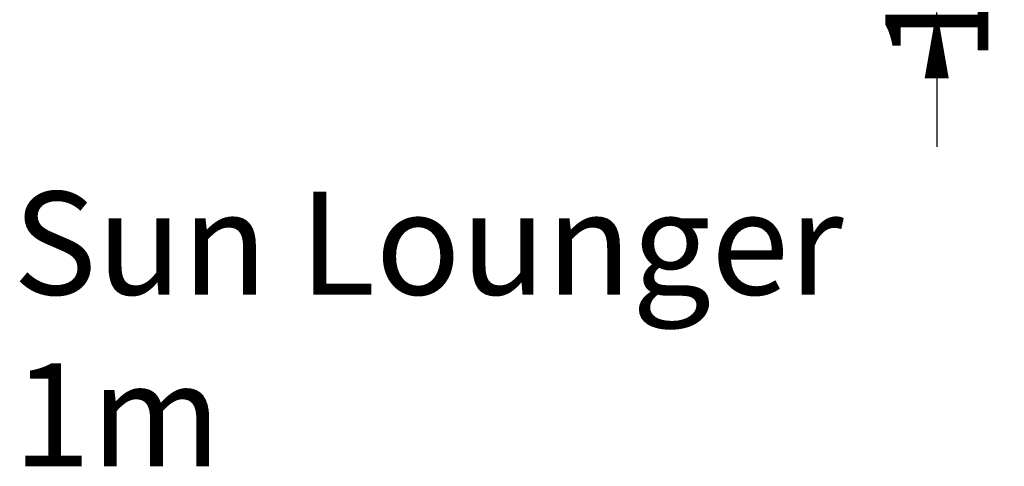
# Model space of a CAD drawing. Units: millimetres. Extents: x -804 to 2063, y -1835 to 1107.
# Drawn here: x -804 to 2063, y -1835 to -534 of the extents above; entities that cross this region are included whole.
import ezdxf

# ---------------------------------------------------------------- set-up
doc = ezdxf.new("R2010")
doc.units = ezdxf.units.MM
doc.header["$LTSCALE"] = 0.2
doc.header["$MEASUREMENT"] = 0
doc.header["$PDMODE"] = 1
doc.layers.add('HAGS-Dim Plan', color=7, linetype='Continuous', lineweight=100)
doc.layers.add('HAGS-Label', color=7, linetype='Continuous', lineweight=100)
doc.styles.get("Standard").update_dxf_attribs({"font": 'g13f12d.shx', "height": 300})
doc.dimstyles.new('HAGS - Dim Plan', dxfattribs={"dimtxt": 300, "dimasz": 200, "dimexe": 0.18, "dimexo": 0.0625, "dimgap": 150, "dimtad": 0, "dimlfac": 0.001, "dimrnd": 0.01, "dimzin": 1, "dimdsep": 46, "dimtxsty": 'Standard', "dimblk": 'HAGS - Dim Plan arrow', "dimcen": 0.1, "dimse1": 1, "dimse2": 1, "dimclrd": 1, "dimadec": 0, "dimazin": 0, "dimtfac": 1, "dimtofl": 0, "dimtmove": 0, "dimatfit": 3, "dimfxl": 1, "dimtolj": 1, "dimtzin": 0, "dimarcsym": 0})

# ---------------------------------------------------------------- blocks, each defined once
blk = doc.blocks.new('HAGS - Dim Plan arrow')
at = {"color": 1, "lineweight": 0}
blk.add_lwpolyline([(0, 0, 0, 0.35, 0), (-1, 0, 0.015, 0.015, 0)], format="xyseb", dxfattribs=at)
blk = doc.blocks.new('*D4')
at = {"layer": 'Defpoints', "color": 0, "transparency": 16777216}
for p in [(-21.3, 504.4, 390.5), (-21.3, -504.4, 390.5), (1866.3, -504.4)]:
    blk.add_point(p, dxfattribs=at)
at = {"layer": 'HAGS-Dim Plan', "color": 1, "lineweight": -2, "transparency": 16777216}
for p, q in [((1866.3, 704.4), (1866.3, 904.4)), ((1866.3, -704.4), (1866.3, -904.4))]:
    blk.add_line(p, q, dxfattribs=at)
at = {"layer": 'HAGS-Dim Plan', "color": 1, "lineweight": -2, "transparency": 16777216, "xscale": 200, "yscale": 200, "zscale": 200}
for p, rotation in [((1866.3, 504.4), 270), ((1866.3, -504.4), 90)]:
    blk.add_blockref('HAGS - Dim Plan arrow', p, dxfattribs=dict(at, rotation=rotation))
at = {"layer": 'HAGS-Dim Plan', "color": 0, "transparency": 16777216, "insert": (1866.3, -72.1), "char_height": 300, "attachment_point": 5, "rotation": 90}
blk.add_mtext('\\A1;1.00m', dxfattribs=at)

msp = doc.modelspace()

# ---------------------------------------------------------------- texts
at = {"layer": 'HAGS-Label', "insert": (-823.726, -1034.826), "char_height": 300, "attachment_point": 1}
msp.add_mtext_dynamic_manual_height_columns('Sun Lounger 1m', width=3003.7781, gutter_width=1500, heights=[812.46], dxfattribs=at)

# ---------------------------------------------------------------- dimensions: what is measured, and where the dimension line sits
at = {"layer": 'HAGS-Dim Plan'}
dim = msp.add_linear_dim(base=(1866.332, -504.4), p1=(-21.273, 504.4, 390.5), p2=(-21.273, -504.4, 390.5), angle=90, dimstyle='HAGS - Dim Plan', override={"dimrnd": 0.05, "dimpost": 'm'}, dxfattribs=at)
dim.commit()
dim.dimension.update_dxf_attribs({"geometry": '*D4', "text_midpoint": (1866.332, -72.054), "dimtype": 160})

doc.saveas('drawing.dxf')
